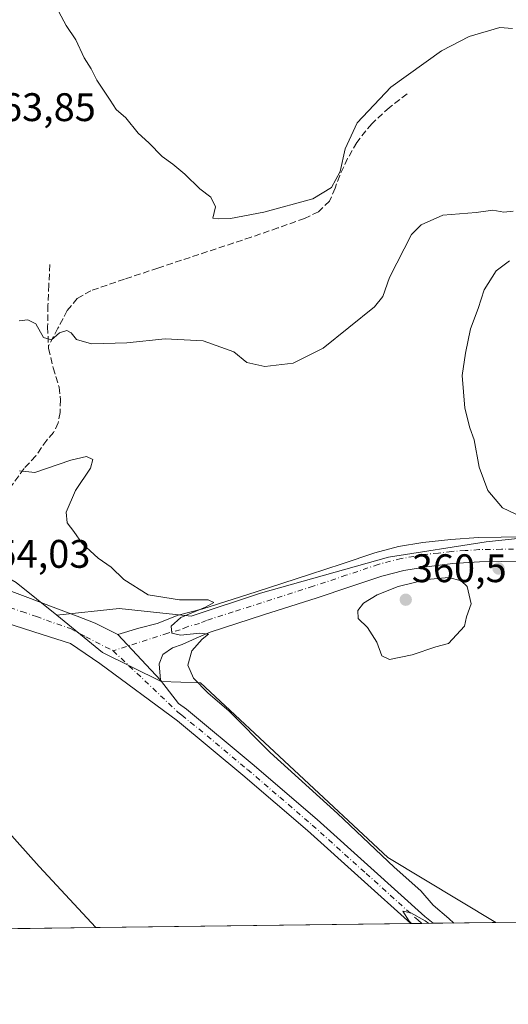
# Model space of a CAD drawing. Units: metres. Extents: x 587446 to 590905, y 4691967 to 4694324.
# Drawn here: x 588966 to 589089, y 4691967 to 4692215 of the extents above; entities that cross this region are included whole.
import ezdxf

# ---------------------------------------------------------------- set-up
doc = ezdxf.new("R2010")
doc.units = ezdxf.units.M
doc.header["$MEASUREMENT"] = 0
doc.linetypes.add('DGN Style 3', pattern=[2.307223458686699, 1.648016756204785, -0.6592067024819142])
doc.linetypes.add('DGN Style 4', pattern=[2.6384748266838614, 1.318413404963828, -0.6592067024819142, 0.001648016756204785, -0.6592067024819142])
for name, color, linetype, lineweight in [('Comarca CxS', 21, 'Continuous', 0), ('Comunidad Autónoma CxS', 142, 'Continuous', 0), ('Corriente natural lineal', 142, 'Continuous', 13), ('Cultivos herbáceos CxS', 92, 'Continuous', 0), ('Cultivos leñosos CxS', 92, 'Continuous', 0), ('Curva de nivel normal', 30, 'Continuous', 0), ('Matorral CxS', 135, 'Continuous', 0), ('Municipio CxS', 4, 'Continuous', 0), ('Pastizal CxS', 92, 'Continuous', 0), ('Pista no pavimentada Cxs', 111, 'Continuous', 0), ('Pista no pavimentada eje', 91, 'DGN Style 4', 0), ('Provincia CxS', 1, 'Continuous', 0), ('Punto de cota en terreno', 7, 'Continuous', 0), ('Rótulo de punto de cota en terreno', 7, 'Continuous', 0), ('Senda', 7, 'DGN Style 3', 0)]:
    doc.layers.add(name, color=color, linetype=linetype, lineweight=lineweight)
doc.styles.add('Style-Arial', font='txt')

# ---------------------------------------------------------------- blocks, each defined once
blk = doc.blocks.new('*U6')
at = {"layer": 'Cultivos leñosos CxS', "color": 92, "linetype": 'Continuous', "lineweight": 0}
blk.add_polyline3d([(589114.1627000002, 4692086.8007, 360.5651000000071), (589083.2067, 4692083.576500001, 359.2140000000072), (589058.6999000004, 4692079.7073, 357.8803000000044), (589026.4539000001, 4692070.6787, 356.3058000000019), (589009.0414000005, 4692064.874700001, 355.2519999999931), (588990.9835000001, 4692066.8095, 354.5725999999996), (588975.2748999996, 4692065.085700001, 354.2627000000066), (588965.0980000002, 4692073.342700001, 354.2483999999968), (588952.4278999995, 4692080.699300001, 353.9535000000033), (588943.5065000001, 4692090.4737, 353.7551999999997), (588899.6611000003, 4692141.180500001, 353.3521999999939), (588881.1941999998, 4692170.3695, 354.1538), (588853.2023, 4692198.272299999, 353.3611999999994), (588833.4725000003, 4692223.013499999, 352.633600000001)], dxfattribs=at)
blk = doc.blocks.new('*U11')
at = {"layer": 'Cultivos herbáceos CxS', "color": 92, "linetype": 'Continuous', "lineweight": 0}
blk.add_polyline3d([(589167.9343999998, 4691988.920299999, 365.1882999999943), (589085.6781000001, 4691987.8705, 356.7695999999996), (589058.5151000004, 4692004.1757, 355.2635000000009), (589011.3938999996, 4692048.1239, 355.3312000000006), (589001.4725000003, 4692048.4113, 354.2087000000029), (588986.7591000004, 4692055.768300001, 354.3176999999997), (588975.2748999996, 4692065.085700001, 354.2627000000066), (588990.9835000001, 4692066.8095, 354.5725999999996), (589009.0414000005, 4692064.874700001, 355.2519999999931), (589026.4539000001, 4692070.6787, 356.3058000000019), (589058.6999000004, 4692079.7073, 357.8803000000044), (589083.2067, 4692083.576500001, 359.2140000000072), (589114.1627000002, 4692086.8007, 360.5651000000071)], dxfattribs=at)
blk = doc.blocks.new('5PATER')
at = {"layer": 'Matorral CxS', "linetype": 'Continuous', "lineweight": 0}
h = blk.add_hatch(color=51, dxfattribs=at)
edge = h.paths.add_edge_path()
edge.add_ellipse((0, 0), major_axis=(-0.1095731443231308, -0.1110710700762829), ratio=0.9994222409660322, start_angle=0, end_angle=360)

msp = doc.modelspace()

# ---------------------------------------------------------------- linework, layer by layer
at = {"layer": 'Comarca CxS', "color": 21, "linetype": 'Continuous', "lineweight": 0}
msp.add_3dface([(590905.0800006777, 4692011.089983064), (587474.6200006536, 4691967.309983061), (587445.7200006527, 4694280.469983038), (590875.0400006792, 4694324.24998304)], dxfattribs=at)
at = {"layer": 'Comunidad Autónoma CxS', "color": 142, "linetype": 'Continuous', "lineweight": 0}
msp.add_3dface([(590905.0800006777, 4692011.089983064), (587474.6200006536, 4691967.309983061), (587445.7200006527, 4694280.469983038), (590875.0400006792, 4694324.24998304)], dxfattribs=at)
at = {"layer": 'Corriente natural lineal', "color": 142, "linetype": 'Continuous', "lineweight": 13}
msp.add_polyline3d([(588985.0543000001, 4691986.5864, 353.5081999999966), (588970.8101000004, 4692001.960100001, 353.453800000003), (588954.1700999998, 4692020.5801, 353.3843000000052), (588935.1001000004, 4692042.790100001, 353.3349000000017), (588911.2600999996, 4692069.690099999, 353.2479000000022), (588907.2182, 4692074.610200001, 353.5181000000011)], dxfattribs=at)
at = {"layer": 'Cultivos herbáceos CxS', "color": 92, "linetype": 'Continuous', "lineweight": 0, "extrusion": (-0.1017988148547867, -0.001299212288390169, 0.9948041582852328), "elevation": -65709.19628515991, "flags": 128}
msp.add_lwpolyline([(-4684088.173412329, 645661.9104055107), (-4684088.173412329, 645579.217748767)], dxfattribs=at)
at = {"layer": 'Cultivos herbáceos CxS', "color": 92, "linetype": 'Continuous', "lineweight": 0}
for points in [[(589114.1627000002, 4692086.8007, 360.5651000000071), (589083.2067, 4692083.576500001, 359.2140000000072), (589058.6999000004, 4692079.7073, 357.8803000000044), (589026.4539000001, 4692070.6787, 356.3058000000019), (589009.0414000005, 4692064.874700001, 355.2519999999931), (588990.9835000001, 4692066.8095, 354.5725999999996), (588975.2748999996, 4692065.085700001, 354.2627000000066)], [(588975.2748999996, 4692065.085700001, 354.2627000000066), (588986.7591000004, 4692055.768300001, 354.3176999999997), (589001.4725000003, 4692048.4113, 354.2087000000029), (589011.3938999996, 4692048.1239, 355.3312000000006), (589058.5151000004, 4692004.1757, 355.2635000000009), (589085.6778999995, 4691987.8706, 356.7695999999996)]]:
    msp.add_polyline3d(points, dxfattribs=at)
at = {"layer": 'Cultivos leñosos CxS', "color": 92, "linetype": 'Continuous', "lineweight": 0}
for points in [[(588711.9660999998, 4692387.1699, 349.9670999999944), (588727.8021, 4692367.032099999, 350.438599999994), (588748.8057000004, 4692340.3869, 350.4875999999931), (588781.8948999997, 4692302.3299, 351.1956000000064), (588818.1741000004, 4692256.019300001, 352.2862000000023), (588819.4583000002, 4692247.7631, 352.1892999999982), (588833.4725000003, 4692223.013499999, 352.633600000001), (588853.2023, 4692198.272299999, 353.3611999999994), (588881.1941999998, 4692170.3695, 354.1538), (588899.6611000003, 4692141.180500001, 353.3521999999939), (588943.5065000001, 4692090.4737, 353.7551999999997), (588952.4278999995, 4692080.699300001, 353.9535000000033), (588965.0980000002, 4692073.342700001, 354.2483999999968), (588975.2748999996, 4692065.085700001, 354.2627000000066)], [(589114.1627000002, 4692086.8007, 360.5651000000071), (589083.2067, 4692083.576500001, 359.2140000000072), (589058.6999000004, 4692079.7073, 357.8803000000044), (589026.4539000001, 4692070.6787, 356.3058000000019), (589009.0414000005, 4692064.874700001, 355.2519999999931), (588990.9835000001, 4692066.8095, 354.5725999999996), (588975.2748999996, 4692065.085700001, 354.2627000000066)]]:
    msp.add_polyline3d(points, dxfattribs=at)
at = {"layer": 'Curva de nivel normal', "color": 30, "linetype": 'Continuous', "lineweight": 0, "flags": 128}
for points, elevation in [([(589089.8399999999, 4692212.590100001), (589086.6200000001, 4692212.8101), (589078.9600000001, 4692210.530099999), (589071.9600000001, 4692206.9101), (589059.2800000003, 4692197.8201), (589050.8200000003, 4692188.840100001), (589047.7800000003, 4692182.290100001), (589046.5300000003, 4692176.630100001), (589044.2999999998, 4692172.600099999), (589039.6799999997, 4692169.790100001), (589027.2999999998, 4692166.390100001), (589018.9699999997, 4692164.780099999), (589015.9500000002, 4692164.700099999), (589014.5, 4692164.9301), (589015.1299999999, 4692167.7401), (589014.0199999996, 4692170.1601), (589011.1900000004, 4692172.2501), (589007.5, 4692175.940099999), (589004.4699999997, 4692178.5001), (589001.7300000004, 4692180.420100001), (588998.4000000004, 4692183.850099999), (588995.7400000002, 4692186.2301), (588992.5999999996, 4692190.130100001), (588990.1799999997, 4692192.1601), (588988.7000000002, 4692194.5801), (588985.3200000003, 4692199.5701), (588983.9000000004, 4692202.460100001), (588982.1900000004, 4692205.170100001), (588980.0199999996, 4692209.670100001), (588977.5999999996, 4692213.290100001), (588973.9800000004, 4692220.290100001)], 365), ([(589089.9800000004, 4692166.670100001), (589087.6600000003, 4692166.420100001), (589084.8600000005, 4692166.860099999), (589080.6600000003, 4692166.3301), (589072.2999999998, 4692165.640100001), (589066.8700000001, 4692163.2501), (589064.4199999999, 4692160.790100001), (589058.9400000004, 4692150.0101), (589057.2199999997, 4692145.200099999), (589055.1399999997, 4692142.610099999), (589042.2400000002, 4692132.210100001), (589034.6799999997, 4692128.440099999), (589027.5999999996, 4692127.610099999), (589023.0099999999, 4692128.610099999), (589019.7400000002, 4692131.300100001), (589012.0999999996, 4692134.100099999), (589002.5499999998, 4692134.550100001), (588992.9100000003, 4692133.5801), (588983.9600000001, 4692133.280099999), (588980.2400000002, 4692134.420100001), (588978.9100000003, 4692136.040100001), (588977.79, 4692136.630100001), (588975.9699999997, 4692136.0801), (588973.9699999997, 4692134.280099999), (588971.9699999997, 4692134.920100001), (588969.9699999997, 4692138.3201), (588967.9699999997, 4692139.350099999), (588965.7999999998, 4692139.090100001)], 360), ([(589092.0800000001, 4692089.850099999), (589087.2800000003, 4692092.0701), (589083.6500000004, 4692096.4301), (589081.4900000002, 4692102.280099999), (589080.1799999997, 4692109.190099999), (589079.1500000004, 4692112.1601), (589077.8899999997, 4692117.110099999), (589077.1500000004, 4692125.3101), (589078.04, 4692130.920100001), (589079.2999999998, 4692137.050100001), (589081.2199999997, 4692142.210100001), (589082.7199999997, 4692146.870100001), (589085.7699999996, 4692151.690099999), (589089.0800000001, 4692154.140100001)], 360), ([(588965.9199999999, 4692101.4101), (588969.7300000004, 4692100.960100001), (588978.8300000001, 4692104.0801), (588982.7699999996, 4692105.0001), (588984.3200000003, 4692104.2301), (588983.75, 4692102.0601), (588979.9500000002, 4692096.420100001), (588977.6600000003, 4692090.9801), (588977.8700000001, 4692088.3101), (588979.5800000001, 4692086.1501), (588981.6200000001, 4692083.100099999), (588985.6600000003, 4692079.4101), (588988.9500000002, 4692077.1501), (588992.1200000001, 4692074.040100001), (588998.2100000001, 4692070.2301), (589006.1100000005, 4692069.0001), (589013.3600000005, 4692068.960100001), (589014.7699999996, 4692068.3301), (589012.6799999997, 4692067.1601), (589006.4600000001, 4692064.520099999), (589004.04, 4692062.3101), (589004.1900000004, 4692060.5801), (589006.3300000001, 4692060.100099999), (589011.2400000002, 4692060.630100001), (589013.3700000001, 4692060.3301), (589011.8099999996, 4692059.0801), (589009.2300000004, 4692056.170100001), (589008.2199999997, 4692052.520099999), (589009.5999999996, 4692049.3101), (589013.2400000002, 4692045.590100001), (589018.5999999996, 4692040.950099999), (589028.8799999999, 4692030.5701), (589045.8700000001, 4692015.2301), (589060.0800000001, 4692001.780099999), (589066.7999999998, 4691995.840100001), (589069.8799999999, 4691992.2501), (589073.8700000001, 4691988.9001), (589075.0861000001, 4691987.735300001)], 355), ([(589073.8499999996, 4692074.5701), (589068.2800000003, 4692074.050100001), (589061.1100000005, 4692072.3101), (589055.8499999996, 4692070.2601), (589052.3799999999, 4692068.100099999), (589050.9100000003, 4692066.2601), (589051, 4692064.3101), (589053.3700000001, 4692061.9801), (589055.7000000002, 4692058.3201), (589056.9500000002, 4692054.870100001), (589058.8899999997, 4692053.960100001), (589064.5700000003, 4692055.1501), (589070.5899999999, 4692057.1501), (589073.7699999996, 4692058.0001), (589077.7400000002, 4692062.3101), (589078.25, 4692064.6601), (589079.4500000002, 4692067.9901), (589078.4000000004, 4692072.3101), (589076.9400000004, 4692073.780099999), (589073.8499999996, 4692074.5701)], 360), ([(589068.7895000001, 4691987.654899999), (589067.9199999999, 4691988.3301), (589064.3099999996, 4691990.270099999), (589062.2699999996, 4691990.7501), (589063.8600000005, 4691988.2301), (589064.4759999998, 4691987.600199999)], 355)]:
    msp.add_lwpolyline(points, dxfattribs=dict(at, elevation=elevation))
at = {"layer": 'Municipio CxS', "color": 4, "linetype": 'Continuous', "lineweight": 0}
msp.add_3dface([(590905.0800006777, 4692011.089983064), (587474.6200006536, 4691967.309983061), (587445.7200006527, 4694280.469983038), (590875.0400006792, 4694324.24998304)], dxfattribs=at)
at = {"layer": 'Pastizal CxS', "color": 92, "linetype": 'Continuous', "lineweight": 0, "extrusion": (0.02413410362523141, 0.0003079028831954215, 0.9997086826861219), "elevation": 16012.70774896551, "flags": 128}
msp.add_lwpolyline([(4684091.124070839, -648595.0815164201), (4684091.124070839, -648567.4258100527)], dxfattribs=at)
at = {"layer": 'Pastizal CxS', "color": 92, "linetype": 'Continuous', "lineweight": 0, "extrusion": (-0.01824446729368835, -0.0002328604874505891, 0.9998335287382409), "elevation": -11484.84749220115, "flags": 128}
msp.add_lwpolyline([(-4684087.654452057, 648795.3859186021), (-4684087.654452057, 648716.1080656793)], dxfattribs=at)
at = {"layer": 'Pastizal CxS', "color": 92, "linetype": 'Continuous', "lineweight": 0, "extrusion": (-0.03013961490614771, -0.0003840970438192063, 0.9995456248129797), "elevation": -19201.55668230262, "flags": 128}
msp.add_lwpolyline([(-4684100.25400861, 648524.6365486713), (-4684100.254008609, 648521.8729686852)], dxfattribs=at)
at = {"layer": 'Pastizal CxS', "color": 92, "linetype": 'Continuous', "lineweight": 0, "extrusion": (-0.009759982741502197, -0.0001250516424440139, 0.9999523624148164), "elevation": -5981.00415468231, "flags": 128}
msp.add_lwpolyline([(589045.2690702655, 4691986.957552047), (589042.4826375049, 4691986.921852047)], dxfattribs=at)
at = {"layer": 'Pastizal CxS', "color": 92, "linetype": 'Continuous', "lineweight": 0, "extrusion": (-0.1071192441293458, -0.001366664146052055, 0.9942452412590516), "elevation": -69160.06767421745, "flags": 128}
msp.add_lwpolyline([(-4684090.901257158, 645198.8491666674), (-4684090.901257158, 645182.9392215064)], dxfattribs=at)
at = {"layer": 'Pastizal CxS', "color": 92, "linetype": 'Continuous', "lineweight": 0}
for points in [[(588711.9660999998, 4692387.1699, 349.9670999999944), (588727.8021, 4692367.032099999, 350.438599999994), (588748.8057000004, 4692340.3869, 350.4875999999931), (588781.8948999997, 4692302.3299, 351.1956000000064), (588818.1741000004, 4692256.019300001, 352.2862000000023), (588819.4583000002, 4692247.7631, 352.1892999999982), (588833.4725000003, 4692223.013499999, 352.633600000001), (588853.2023, 4692198.272299999, 353.3611999999994), (588881.1941999998, 4692170.3695, 354.1538), (588899.6611000003, 4692141.180500001, 353.3521999999939), (588943.5065000001, 4692090.4737, 353.7551999999997), (588952.4278999995, 4692080.699300001, 353.9535000000033), (588965.0980000002, 4692073.342700001, 354.2483999999968), (588975.2748999996, 4692065.085700001, 354.2627000000066)], [(588833.4725000003, 4692223.013499999, 352.633600000001), (588853.2023, 4692198.272299999, 353.3611999999994), (588881.1941999998, 4692170.3695, 354.1538), (588899.6611000003, 4692141.180500001, 353.3521999999939), (588943.5065000001, 4692090.4737, 353.7551999999997), (588952.4278999995, 4692080.699300001, 353.9535000000033), (588965.0980000002, 4692073.342700001, 354.2483999999968), (588975.2748999996, 4692065.085700001, 354.2627000000066), (588986.7591000004, 4692055.768300001, 354.3176999999997), (589001.4725000003, 4692048.4113, 354.2087000000029), (589011.3938999996, 4692048.1239, 355.3312000000006), (589058.5151000004, 4692004.1757, 355.2635000000009), (589085.6781000001, 4691987.8705, 356.7695999999996), (588945.3552999999, 4691986.079700001, 355.9033999999957), (588941.9073000001, 4691990.592700001, 356.3643000000012), (588886.7991000004, 4692045.727700001, 356.7602000000043), (588873.2226999998, 4692064.1055, 356.2163), (588844.4697000004, 4692084.880700001, 355.8551000000007), (588829.6231000006, 4692104.5723, 354.2813000000024), (588820.3244000003, 4692116.9057, 354.1763999999966), (588797.1665000003, 4692147.3237, 354.3785999999964), (588787.0843000002, 4692167.5075, 352.9138999999996), (588759.1939000003, 4692211.452299999, 352.1753999999929), (588727.3821, 4692245.064900001, 353.0059000000037)], [(588975.2748999996, 4692065.085700001, 354.2627000000066), (588986.7591000004, 4692055.768300001, 354.3176999999997), (589001.4725000003, 4692048.4113, 354.2087000000029), (589011.3938999996, 4692048.1239, 355.3312000000006), (589058.5151000004, 4692004.1757, 355.2635000000009), (589085.6778999995, 4691987.8706, 356.7695999999996)]]:
    msp.add_polyline3d(points, dxfattribs=at)
at = {"layer": 'Pista no pavimentada Cxs', "color": 111, "linetype": 'Continuous', "lineweight": 0, "extrusion": (0.01960404599822467, -0.02115671461178927, 0.9995839508552221), "elevation": -87367.38855942764, "flags": 128}
msp.add_lwpolyline([(3621123.390260358, 3040094.115622614), (3621123.390260358, 3040078.382230966)], dxfattribs=at)
msp.add_lwpolyline([(3621123.390260358, 3040094.115622614), (3621123.390260358, 3040078.382230966)], dxfattribs=at)
at = {"layer": 'Pista no pavimentada Cxs', "color": 111, "linetype": 'Continuous', "lineweight": 0, "extrusion": (-0.009910657860891056, -0.000126821554992571, 0.9999508801821506), "elevation": -6077.977164882096, "flags": 128}
msp.add_lwpolyline([(589044.4504554066, 4691986.935813755), (589038.9017828123, 4691986.864813753)], dxfattribs=at)
at = {"layer": 'Pista no pavimentada Cxs', "color": 111, "linetype": 'Continuous', "lineweight": 0}
for points in [[(589092.9700999996, 4692078.700099999, 360.178700000004), (589087.1101000002, 4692078.610099999, 359.6600000000035), (589081.5401, 4692078.5101, 359.4695999999968), (589074.8501000004, 4692078.0601, 359.3714000000036), (589068.1801000005, 4692077.290100001, 359.1000000000058), (589062.4801000003, 4692076.340100001, 358.9655000000057), (589056.9700999996, 4692074.920100001, 358.8497000000062), (589048.9501, 4692072.2301, 358.280700000003), (589040.6901000004, 4692069.470100001, 358.047900000005), (589027.2401000002, 4692065.170100001, 357.0341000000044), (589013.8300999999, 4692060.880100001, 355.9327999999951), (589010.3101000004, 4692059.3201, 355.6098000000056), (589006.7801000001, 4692057.770099999, 355.2042999999976), (589004.3986999998, 4692056.907099999, 355.004700000005), (589001.9644999999, 4692055.2137, 354.732999999993), (589001.0119000003, 4692052.885299999, 354.5653000000021), (589001.3295, 4692048.757900001, 354.2862000000023), (588990.6403000001, 4692060.2937, 354.7400000000052), (588995.9093000004, 4692061.873299999, 354.9557999999961), (589000.4829000002, 4692063.045299999, 355.1540999999997), (589005.8201000001, 4692065.090100001, 355.4357000000018), (589011.9600999998, 4692066.7301, 355.7767000000022), (589025.3701, 4692071.0101, 356.6076999999932), (589038.7801000001, 4692075.300100001, 357.3610000000044), (589047.0000999998, 4692078.050100001, 357.7139000000025), (589055.2301000003, 4692080.8101, 358.0917999999947), (589061.2100999998, 4692082.350099999, 358.3582000000025), (589067.3201000001, 4692083.370100001, 358.7880000000005), (589074.2901, 4692084.170100001, 359.1484000000055), (589081.2701000003, 4692084.6501, 359.5424000000057), (589087.0000999998, 4692084.7501, 360.2777999999962), (589092.7301000003, 4692084.840100001, 360.1901000000071)], [(588990.6403000001, 4692060.2937, 354.7400000000052), (588995.9093000004, 4692061.873299999, 354.9557999999961), (589000.4829000002, 4692063.045299999, 355.1540999999997), (589005.8201000001, 4692065.090100001, 355.4357000000018), (589011.9600999998, 4692066.7301, 355.7767000000022), (589025.3701, 4692071.0101, 356.6076999999932), (589038.7801000001, 4692075.300100001, 357.3610000000044), (589047.0000999998, 4692078.050100001, 357.7139000000025), (589055.2301000003, 4692080.8101, 358.0917999999947), (589061.2100999998, 4692082.350099999, 358.3582000000025), (589067.3201000001, 4692083.370100001, 358.7880000000005), (589074.2901, 4692084.170100001, 359.1484000000055), (589081.2701000003, 4692084.6501, 359.5424000000057), (589087.0000999998, 4692084.7501, 360.2777999999962), (589092.7301000003, 4692084.840100001, 360.1901000000071)], [(589064.3125, 4691987.597899999, 355.1003000000055), (589064.3101000004, 4691987.600099999, 355.1003000000055), (589051.7901, 4691998.860099999, 354.7554999999993), (589038.2801000001, 4692010.9801, 354.2351999999955), (589022.0301000001, 4692024.920100001, 353.9539999999979), (589005.6001000004, 4692038.5601, 353.9707999999956), (588986.1300999997, 4692052.9301, 354.4199999999983), (588978.7100999998, 4692058.0101, 354.4615999999951), (588971.6201, 4692060.2601, 354.3292999999976), (588964.5401, 4692062.5001, 354.1840999999986), (588953.7001, 4692066.090100001, 354.4904999999999), (588942.7100999998, 4692069.1601, 354.0728999999992), (588934.7901, 4692070.880100001, 353.8877000000066), (588926.8601000002, 4692072.600099999, 353.5586000000039), (588920.6501000002, 4692073.720100001, 353.6116999999941), (588914.5201000003, 4692074.8301, 353.6768000000012), (588900.3701, 4692076.950099999, 353.7596000000049), (588886.8701, 4692079.540100001, 353.792300000001)], [(589092.9700999996, 4692078.700099999, 360.178700000004), (589087.1101000002, 4692078.610099999, 359.6600000000035), (589081.5401, 4692078.5101, 359.4695999999968), (589074.8501000004, 4692078.0601, 359.3714000000036), (589068.1801000005, 4692077.290100001, 359.1000000000058), (589062.4801000003, 4692076.340100001, 358.9655000000057), (589056.9700999996, 4692074.920100001, 358.8497000000062), (589048.9501, 4692072.2301, 358.280700000003), (589040.6901000004, 4692069.470100001, 358.047900000005), (589027.2401000002, 4692065.170100001, 357.0341000000044), (589013.8300999999, 4692060.880100001, 355.9327999999951), (589010.3101000004, 4692059.3201, 355.6098000000056), (589006.7801000001, 4692057.770099999, 355.2042999999976), (589004.3986999998, 4692056.907099999, 355.004700000005), (589001.9644999999, 4692055.2137, 354.732999999993), (589001.0119000003, 4692052.885299999, 354.5653000000021), (589001.3295, 4692048.757900001, 354.2862000000023)], [(588963.2719000002, 4692071.352700001, 354.3073000000004), (588968.6801000005, 4692069.3201, 354.4250000000029), (588973.7200999996, 4692067.380100001, 354.6324000000022), (588980.3718999998, 4692064.8375, 354.725900000005), (588984.9313000003, 4692063.129899999, 354.8073000000004), (588990.6403000001, 4692060.2937, 354.7400000000052), (589001.3295, 4692048.757900001, 354.2862000000023), (589005.8501000004, 4692042.9301, 354.1437000000006), (589007.8701, 4692041.450099999, 354.1232000000018), (589024.4001000002, 4692027.7301, 354.3249999999971), (589040.7001, 4692013.7301, 354.6830999999947), (589054.2401000002, 4692001.5801, 354.8306000000011), (589067.7701000003, 4691989.4101, 355.1456999999937), (589069.8601000002, 4691987.670100001, 355.1552999999985), (589069.8618000001, 4691987.6687, 355.1552999999985), (589064.3125999998, 4691987.597899999, 355.1003000000055), (589064.3101000004, 4691987.600099999, 355.1003000000055), (589051.7901, 4691998.860099999, 354.7554999999993), (589038.2801000001, 4692010.9801, 354.2351999999955), (589022.0301000001, 4692024.920100001, 353.9539999999979), (589005.6001000004, 4692038.5601, 353.9707999999956), (588986.1300999997, 4692052.9301, 354.4199999999983), (588978.7100999998, 4692058.0101, 354.4615999999951), (588971.6201, 4692060.2601, 354.3292999999976), (588964.5401, 4692062.5001, 354.1840999999986)], [(588963.2719000002, 4692071.352700001, 354.3073000000004), (588968.6801000005, 4692069.3201, 354.4250000000029), (588973.7200999996, 4692067.380100001, 354.6324000000022), (588980.3718999998, 4692064.8375, 354.725900000005), (588984.9313000003, 4692063.129899999, 354.8073000000004), (588990.6403000001, 4692060.2937, 354.7400000000052)], [(589001.3295, 4692048.757900001, 354.2862000000023), (589005.8501000004, 4692042.9301, 354.1437000000006), (589007.8701, 4692041.450099999, 354.1232000000018), (589024.4001000002, 4692027.7301, 354.3249999999971), (589040.7001, 4692013.7301, 354.6830999999947), (589054.2401000002, 4692001.5801, 354.8306000000011), (589067.7701000003, 4691989.4101, 355.1456999999937), (589069.8608999997, 4691987.6689, 355.1552999999985)]]:
    msp.add_polyline3d(points, dxfattribs=at)
at = {"layer": 'Pista no pavimentada eje', "color": 91, "linetype": 'DGN Style 4', "lineweight": 0}
for points in [[(589092.8501000004, 4692081.770099999, 359.9695000000065), (589087.0551000005, 4692081.6801, 359.9076999999961), (589081.4051000001, 4692081.5801, 359.5437999999995), (589077.9151, 4692081.340100001, 359.4339999999939), (589074.5701000001, 4692081.1151, 359.3427999999985), (589071.2351000002, 4692080.7301, 359.2005999999965), (589067.7500999998, 4692080.3301, 358.9701999999961), (589061.8450999996, 4692079.345100001, 358.5363999999972), (589056.1001000004, 4692077.8651, 358.271900000007), (589047.9751000004, 4692075.140100001, 357.9361000000063), (589039.7351000002, 4692072.3851, 357.4369000000006), (589019.6001000004, 4692065.9451, 356.2851999999984), (589012.8951000003, 4692063.8051, 355.7649999999995), (589011.1350999996, 4692063.0251, 355.6235000000015), (589008.0651000004, 4692062.2051, 355.3942999999999), (589006.3000999996, 4692061.4301, 355.2872999999963), (589003.2251000004, 4692060.6151, 355.1141000000061), (588989.4496999999, 4692056.166099999, 354.4369000000006)], [(588954.1891000001, 4692070.1633, 354.5013999999938), (588960.9051000001, 4692067.905099999, 354.2256999999955), (588966.4675000003, 4692066.0101, 354.2617999999929), (588970.1501000002, 4692064.790100001, 354.3510999999999), (588972.6700999998, 4692063.8201, 354.3834000000061), (588978.7301000003, 4692061.7301, 354.5648999999976), (588982.5969000002, 4692059.658700001, 354.6036000000022), (588989.4496999999, 4692056.166099999, 354.4369000000006)], [(588989.4496999999, 4692056.166099999, 354.4369000000006), (589005.7251000004, 4692040.745100001, 354.0455999999977), (589006.7351000002, 4692040.005100001, 354.040599999993), (589023.2150999998, 4692026.325099999, 354.0745000000024), (589031.3400999998, 4692019.3551, 354.2765999999974), (589039.4901000002, 4692012.3551, 354.3650999999954), (589053.0151000004, 4692000.220100001, 354.7771999999969), (589066.0401, 4691988.505100001, 355.1128000000026), (589067.0745999999, 4691987.633099999, 355.1183000000019)]]:
    msp.add_polyline3d(points, dxfattribs=at)
at = {"layer": 'Provincia CxS', "color": 1, "linetype": 'Continuous', "lineweight": 0}
msp.add_3dface([(590905.0800006777, 4692011.089983064), (587474.6200006536, 4691967.309983061), (587445.7200006527, 4694280.469983038), (590875.0400006792, 4694324.24998304)], dxfattribs=at)
at = {"layer": 'Senda', "color": 7, "linetype": 'DGN Style 3', "lineweight": 0}
for points in [[(589063.3201000001, 4692196.120100001, 363.9716999999946), (589058.8800999997, 4692192.6801, 363.8552999999956), (589054.4301000005, 4692188.640100001, 364.2884999999951), (589050.6801000005, 4692183.9101, 364.616200000004), (589048.3901000004, 4692179.850099999, 364.8393999999971), (589046.4001000002, 4692175.6501, 365.0461000000068), (589045.2301000003, 4692172.4001, 365.1002000000008), (589043.8400999998, 4692169.190099999, 364.8402999999962), (589041.0601000004, 4692166.5001, 364.5872999999993), (589037.5601000004, 4692164.840100001, 364.3224000000046), (589030.8601000002, 4692162.420100001, 363.6551000000036), (589024.1201, 4692160.100099999, 363.5728999999992), (589000.7001, 4692152.360099999, 361.8306000000011), (588992.2801000001, 4692149.550100001, 361.905899999998), (588983.8701, 4692146.6601, 361.2688000000053), (588980.4301000005, 4692144.700099999, 361.1061999999947), (588977.9200999998, 4692141.670100001, 360.523000000001), (588975.5401, 4692137.220100001, 360.3353999999963), (588973.1601, 4692132.7601, 359.9364999999962)], [(588973.5000999998, 4692153.2301, 363.5837000000029), (588973.2701000003, 4692148.120100001, 362.1741999999941), (588973.0500999996, 4692143.0101, 361.028999999995), (588972.9700999996, 4692137.5801, 360.3849999999948), (588973.1601, 4692132.7601, 359.9364999999962)], [(588973.1601, 4692132.7601, 359.9364999999962), (588973.1801000005, 4692132.130100001, 359.8736999999965), (588974.3800999997, 4692127.2601, 359.4284999999945), (588975.8701, 4692122.4101, 359.116399999999), (588976.2001, 4692119.2501, 358.8019000000059), (588976.1201, 4692116.0701, 358.4600999999966), (588975.6201, 4692113.460100001, 358.1750999999931), (588974.4600999998, 4692111.0101, 357.7032000000036), (588972.7351000002, 4692109.120100001, 357.2486999999965), (588969.9704999998, 4692105.116699999, 356.2857999999979), (588967.0619000001, 4692102.0143, 355.4241999999941), (588963.6684999998, 4692097.263499999, 354.7295000000013), (588961.1476999996, 4692094.8397, 354.5446999999986), (588957.8513000002, 4692090.2829, 354.2158999999957), (588953.2943000002, 4692082.623500001, 354.2568000000028), (588952.2022000002, 4692081.8596, 354.3408000000054)]]:
    msp.add_polyline3d(points, dxfattribs=at)

# ---------------------------------------------------------------- block references
at = {"layer": 'Cultivos herbáceos CxS', "color": 92, "linetype": 'Continuous', "lineweight": 0}
msp.add_blockref('*U11', (0, 0), dxfattribs=at)
at = {"layer": 'Cultivos leñosos CxS', "color": 92, "linetype": 'Continuous', "lineweight": 0}
msp.add_blockref('*U6', (0, 0), dxfattribs=at)
at = {"layer": 'Punto de cota en terreno', "color": 7, "linetype": 'Continuous', "lineweight": 0, "xscale": 10, "yscale": 10, "zscale": 10}
for p in [(589086.3300000001, 4692076.84, 359.2700000000041), (589063, 4692069, 360.5)]:
    msp.add_blockref('5PATER', p, dxfattribs=at)

# ---------------------------------------------------------------- texts
at = {"layer": 'Rótulo de punto de cota en terreno', "color": 7, "linetype": 'Continuous', "lineweight": 0, "style": 'Style-Arial'}
for s, p in [('363,85', (588955.9277999997, 4692189.287799999)), ('354,03', (588954.5678000003, 4692077.0178)), ('360,5', (589064.5181999998, 4692073.409700001))]:
    msp.add_text(s, height=7.000000000000002, dxfattribs=at).set_placement(p)

doc.saveas('drawing.dxf')
